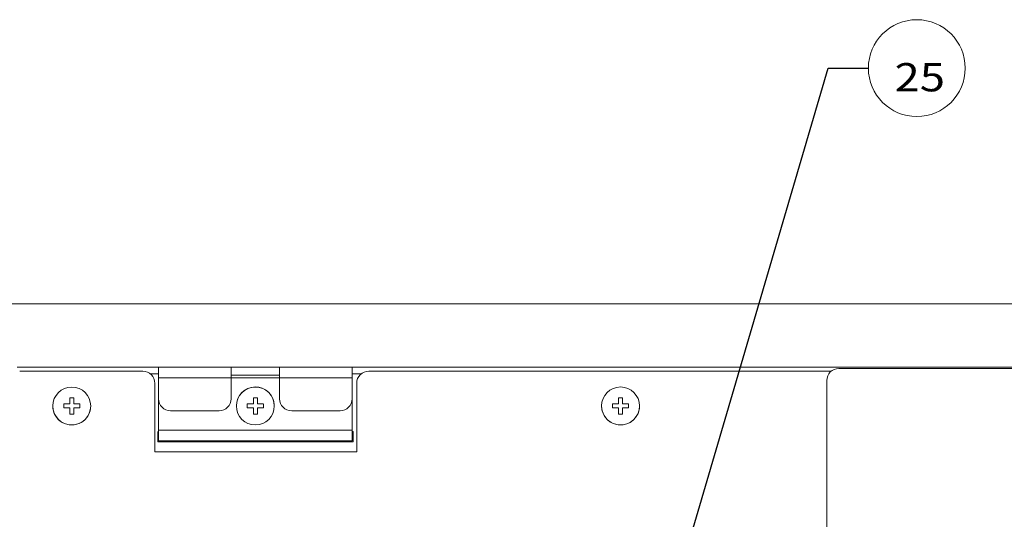
# Model space of a CAD drawing. Units: millimetres. Extents: x 53 to 1096, y 36 to 822.
# Drawn here: x 871 to 993, y 317 to 379 of the extents above; entities that cross this region are included whole.
import ezdxf
from ezdxf.lldxf.tags import DXFTag

# ---------------------------------------------------------------- set-up
doc = ezdxf.new("R2010")
doc.units = ezdxf.units.MM
doc.layers.add('1', color=7, linetype='Continuous')
doc.styles.add('blockfont', font='simplex.shx')
tags = doc.linetypes.add('DASHED', pattern=[25.72, 12.86, -12.86]).pattern_tags.tags
tags[6:7] = [DXFTag(74, 4), DXFTag(75, 0), DXFTag(340, '0'), DXFTag(46, 0.0), DXFTag(50, 0.0), DXFTag(44, 0.0), DXFTag(45, 0.0)]
tags[4:5] = [DXFTag(74, 4), DXFTag(75, 0), DXFTag(340, '0'), DXFTag(46, 0.0), DXFTag(50, 0.0), DXFTag(44, 0.0), DXFTag(45, 0.0)]
doc.dimstyles.get("Standard").update_dxf_attribs({"dimtxt": 0.18, "dimasz": 0.18, "dimexe": 0.18, "dimexo": 0.0625, "dimgap": 0.09, "dimtad": 0, "dimtih": 1, "dimtoh": 1, "dimdec": 4, "dimzin": 0, "dimdsep": 46, "dimtxsty": 'Standard', "dimcen": 0.09, "dimadec": 0, "dimazin": 0, "dimtfac": 1, "dimtdec": 4, "dimtofl": 0, "dimtmove": 0, "dimatfit": 3, "dimfxl": 1, "dimtolj": 1, "dimtzin": 0, "dimarcsym": 0})

# ---------------------------------------------------------------- blocks, each defined once
blk = doc.blocks.new('IDSYMBOL3', base_point=(976.44, 372.86))
at = {"layer": '1', "color": 193, "linetype": 'DASHED', "lineweight": 13, "insert": (979.68, 369.98), "char_height": 3.5, "attachment_point": 7, "line_spacing_factor": 0.903614, "style": 'blockfont'}
blk.add_mtext('\\W1.1795;25', dxfattribs=at)

msp = doc.modelspace()

# ---------------------------------------------------------------- linework, layer by layer
at = {"layer": '1', "color": 251, "linetype": 'Continuous', "lineweight": 18}
msp.add_line((1096.332, 343.65), (847.003, 343.65), dxfattribs=at)
at = {"layer": '1', "color": 30, "linetype": 'Continuous', "lineweight": 13}
for p, q in [((870.982, 335.8), (888.484, 335.8)), ((912.483, 335.8), (1046.579, 335.8)), ((888.484, 335), (887.443, 335)), ((913.633, 335), (912.483, 335)), ((888.382, 327.826), (888.382, 326.576)), ((912.582, 327.826), (912.482, 327.826)), ((912.582, 326.576), (912.582, 327.826)), ((888.382, 326.576), (912.582, 326.576))]:
    msp.add_line(p, q, dxfattribs=at)
at = {"layer": '1', "color": 150, "linetype": 'Continuous', "lineweight": 18}
for p, q in [((871.282, 335.802), (886.485, 335.802)), ((871.282, 335.8), (871.282, 335.802)), ((914.485, 335.802), (993.281, 335.802))]:
    msp.add_line(p, q, dxfattribs=at)
at = {"layer": '1', "color": 252, "linetype": 'Continuous', "lineweight": 18}
for p, q in [((897.482, 335.802), (888.482, 335.802)), ((888.482, 335.802), (888.482, 335.8)), ((888.482, 335.801), (888.482, 334.501)), ((888.482, 334.501), (888.482, 335.801)), ((891.043, 335.802), (891.366, 335.802)), ((891.366, 335.801), (891.043, 335.801)), ((893.098, 335.801), (891.366, 335.801)), ((893.866, 335.801), (893.098, 335.801)), ((895.598, 335.801), (893.866, 335.801)), ((895.482, 335.802), (905.482, 335.802)), ((895.982, 335.802), (895.482, 335.802)), ((895.482, 335.801), (895.982, 335.801)), ((905.482, 335.801), (895.482, 335.801)), ((895.598, 335.802), (895.92, 335.802)), ((895.92, 335.801), (895.598, 335.801)), ((895.92, 335.801), (905.043, 335.801)), ((897.482, 334.501), (897.482, 335.801)), ((903.482, 334.501), (903.482, 335.801)), ((903.482, 335.801), (903.482, 334.801)), ((905.482, 335.802), (904.982, 335.802)), ((904.982, 335.801), (905.482, 335.801)), ((905.043, 335.802), (905.366, 335.802)), ((905.366, 335.801), (905.043, 335.801)), ((907.098, 335.801), (905.366, 335.801)), ((907.866, 335.801), (907.098, 335.801)), ((909.598, 335.801), (907.866, 335.801)), ((909.598, 335.802), (909.921, 335.802)), ((909.92, 335.801), (909.598, 335.801)), ((909.92, 335.801), (912.482, 335.801)), ((912.482, 335.802), (912.482, 335.8)), ((912.482, 335.801), (912.482, 335.802)), ((912.482, 334.501), (912.482, 335.801)), ((1034.832, 335.65), (972.782, 335.65)), ((871.282, 335.303), (886.536, 335.303)), ((888.482, 334.501), (888.482, 334.801)), ((888.482, 334.801), (888.482, 334.801)), ((888.482, 334.801), (888.482, 334.501)), ((888.482, 328.001), (888.482, 334.501)), ((888.482, 331.901), (888.482, 334.501)), ((888.482, 334.501), (888.482, 331.901)), ((897.482, 334.801), (903.482, 334.801)), ((897.482, 331.901), (897.482, 334.501)), ((903.482, 334.801), (903.482, 334.801)), ((903.482, 334.801), (903.482, 334.501)), ((903.482, 334.501), (903.482, 331.901)), ((903.482, 334.501), (903.482, 331.901)), ((912.482, 331.901), (912.482, 334.501)), ((914.536, 335.303), (971.822, 335.303)), ((888.036, 325.303), (888.036, 333.803)), ((913.036, 333.803), (913.036, 325.303)), ((971.282, 334.15), (971.282, 242.4)), ((912.482, 331.901), (912.482, 328.001)), ((888.483, 331.837), (888.483, 331.837)), ((903.483, 331.837), (903.483, 331.837)), ((895.982, 330.401), (889.982, 330.401)), ((904.982, 330.401), (910.982, 330.401)), ((888.482, 327.301), (888.382, 327.301)), ((888.482, 326.701), (888.482, 328.001)), ((888.482, 327.701), (888.482, 327.826)), ((888.482, 327.701), (888.482, 327.701)), ((888.482, 327.701), (888.482, 326.701)), ((912.482, 328.001), (912.482, 326.701)), ((912.482, 327.701), (912.482, 327.701)), ((912.482, 326.701), (888.482, 326.701)), ((888.482, 326.701), (888.482, 326.701)), ((888.721, 326.576), (888.834, 326.701)), ((893.712, 326.576), (893.574, 326.701)), ((913.036, 325.303), (888.036, 325.303))]:
    msp.add_line(p, q, dxfattribs=at)
at = {"layer": '1', "color": 252, "linetype": 'Continuous', "lineweight": 13}
for p, q in [((891.043, 335.802), (888.482, 335.802)), ((891.043, 335.801), (891.043, 335.802)), ((893.098, 335.802), (893.098, 335.801)), ((893.098, 335.802), (893.866, 335.802)), ((893.866, 335.802), (893.866, 335.801)), ((895.482, 335.802), (895.482, 335.802)), ((895.482, 335.801), (895.482, 335.801)), ((905.043, 335.802), (895.92, 335.802)), ((895.92, 335.802), (895.92, 335.801)), ((895.982, 335.802), (895.982, 335.802)), ((903.482, 335.801), (912.482, 335.801)), ((904.982, 335.802), (904.982, 335.802)), ((905.043, 335.801), (905.043, 335.802)), ((905.482, 335.802), (905.482, 335.802)), ((905.482, 335.801), (905.482, 335.801)), ((907.098, 335.801), (907.098, 335.802)), ((907.098, 335.802), (907.866, 335.802)), ((907.866, 335.801), (907.866, 335.802)), ((888.482, 334.501), (897.482, 334.501)), ((903.482, 334.501), (897.482, 334.501)), ((912.482, 334.501), (903.482, 334.501)), ((888.482, 331.901), (888.482, 331.901)), ((903.482, 331.901), (903.482, 331.901)), ((912.482, 328.001), (888.482, 328.001))]:
    msp.add_line(p, q, dxfattribs=at)
at = {"layer": '1', "color": 1, "linetype": 'Continuous', "lineweight": 18}
for p, q in [((877.982, 332), (877.482, 332)), ((877.482, 331.25), (877.482, 332)), ((877.982, 332), (877.982, 331.25)), ((900.232, 331.251), (900.232, 332.001)), ((900.732, 331.251), (900.732, 332.001)), ((900.732, 332.001), (900.732, 331.251)), ((945.982, 332.003), (945.482, 332.003)), ((945.482, 331.253), (945.482, 332.003)), ((945.982, 332.003), (945.982, 331.253)), ((875.382, 330.999, 0), (875.382, 331, 0)), ((877.482, 331.25), (876.732, 331.25)), ((876.732, 331), (876.732, 331.25)), ((876.732, 330.75), (876.732, 331)), ((877.482, 330), (877.482, 330.75)), ((878.732, 331.25), (877.982, 331.25)), ((877.982, 330.75), (877.982, 330)), ((878.732, 331.25), (878.732, 330.75)), ((898.132, 331.001, 0), (898.132, 331.002, 0)), ((899.482, 331.001), (899.482, 331.251)), ((899.482, 330.751), (899.482, 331.001)), ((899.482, 330.751), (900.232, 330.751)), ((900.232, 330.751), (900.232, 330.751)), ((900.232, 330.001), (900.232, 330.751)), ((900.732, 331.251), (900.732, 331.251)), ((900.732, 330.751), (901.482, 330.751)), ((900.732, 330.751), (900.732, 330.751)), ((900.732, 330.001), (900.732, 330.751)), ((900.732, 330.751), (900.732, 330.001)), ((901.482, 330.751), (901.482, 331.251)), ((901.482, 331.251), (901.482, 330.751)), ((901.482, 330.751), (901.482, 330.751)), ((943.382, 331.003, 0), (943.382, 331.003, 0)), ((945.482, 331.253), (944.732, 331.253)), ((944.732, 331.003), (944.732, 331.253)), ((944.732, 330.753), (944.732, 331.003)), ((945.482, 330.003), (945.482, 330.753)), ((946.732, 331.253), (945.982, 331.253)), ((945.982, 330.753), (945.982, 330.003)), ((946.732, 331.253), (946.732, 330.753)), ((900.232, 330.001), (900.732, 330.001)), ((900.732, 330.001), (900.732, 330.001))]:
    msp.add_line(p, q, dxfattribs=at)
at = {"layer": '1', "color": 193, "linetype": 'DASHED', "lineweight": 13}
msp.add_circle((982.44, 372.863), 6, dxfattribs=at)
at = {"layer": '1', "color": 1, "linetype": 'Continuous', "lineweight": 18, "extrusion": (0, 3.62232e-06, 1)}
for centre in [(877.732, 330.999, 0.001), (945.732, 331.003, 0.001)]:
    msp.add_circle(centre, 2.35, dxfattribs=at)
at = {"layer": '1', "color": 1, "linetype": 'Continuous', "lineweight": 18, "extrusion": (0, -4.91275e-06, 1)}
msp.add_circle((900.482, 331.002, -0.002), 2.35, dxfattribs=at)
at = {"layer": '1', "color": 150, "linetype": 'Continuous', "lineweight": 18}
for centre, start, end in [((886.485, 334.302), 86.92593, 90), ((914.485, 334.302), 90, 93.07407)]:
    msp.add_arc(centre, 1.5, start, end, dxfattribs=at)
at = {"layer": '1', "color": 252, "linetype": 'Continuous', "lineweight": 18}
msp.add_arc((972.782, 334.15), 1.5, 90, 180, dxfattribs=at)
at = {"layer": '1', "color": 252, "linetype": 'Continuous', "lineweight": 18, "extrusion": (0, 3.66368e-06, 1)}
msp.add_arc((886.536, 333.802, 0.001), 1.5, 0.02469, 90, dxfattribs=at)
at = {"layer": '1', "color": 252, "linetype": 'Continuous', "lineweight": 18, "extrusion": (0, 3.62232e-06, 1)}
msp.add_arc((914.536, 333.802, 0.001), 1.5, 90, 179.97557, dxfattribs=at)
at = {"layer": '1', "color": 1, "linetype": 'Continuous', "lineweight": 18, "extrusion": (0, -4.91275e-06, 1)}
for start, end in [(2.42568, 180), (180.02121, 182.47369)]:
    msp.add_arc((900.482, 331.002, 0.002), 2.35, start, end, dxfattribs=at)
at = {"layer": '1', "color": 252, "linetype": 'Continuous', "lineweight": 18, "extrusion": (0, -4.91275e-06, 1)}
for centre, start, end in [((889.982, 331.902, 0.002), 180.03671, 182.48496), ((889.982, 331.902, -0.002), 180.03688, 270), ((895.982, 331.902, -0.002), 270, 359.96312), ((904.982, 331.902, 0.002), 180.03671, 182.48496), ((904.982, 331.902, -0.002), 180.03688, 270), ((910.982, 331.902, -0.002), 270, 359.96312)]:
    msp.add_arc(centre, 1.5, start, end, dxfattribs=at)
at = {"layer": '1', "color": 1, "linetype": 'Continuous', "lineweight": 18, "extrusion": (0, 3.62232e-06, 1)}
for centre in [(877.732, 330.999, -0.001), (945.732, 331.003, -0.001)]:
    msp.add_arc(centre, 2.35, 180, 0.01559, dxfattribs=at)
at = {"layer": '1', "color": 252, "linetype": 'Continuous', "lineweight": 13}
for centre, major_axis, ratio, start_param, end_param in [((893.098, 335.802), (-2, 0), 0.0000166, 4.7123889, 5.7595865), ((891.366, 334.302), (0, 1.5), 0.9258201, 6.2432995, 6.2831543), ((893.866, 335.802), (-2, 0), 0.0000166, 3.6651914, 4.7123889), ((895.598, 334.302), (0, 1.5), 0.9258201, 0.000031, 0.0409435), ((907.098, 335.802), (-2, 0), 0.0000166, 4.7123889, 5.7595865), ((905.366, 334.302), (0, -1.5), 0.9258201, 3.1006492, 3.1415616), ((907.866, 335.802), (-2, 0), 0.0000166, 3.6651914, 4.7123889), ((909.598, 334.302), (0, -1.5), 0.9258201, 3.1416237, 3.1814785)]:
    msp.add_ellipse(centre, major_axis=major_axis, ratio=ratio, start_param=start_param, end_param=end_param, dxfattribs=at)
at = {"layer": '1', "color": 252, "linetype": 'Continuous', "lineweight": 18}
for centre, major_axis, ratio, start_param, end_param in [((895.482, 335.802), (-3, 0), 0.0000117, 4.712389, 7.8539816), ((895.482, 335.801), (-3, 0), 0.0000049, 4.712389, 7.8539816), ((895.982, 335.802), (-1.5, 0), 0.0000117, 1.5707963, 3.1415927), ((895.982, 335.801), (-1.5, 0), 0.0000049, 3.1415927, 4.712389), ((904.982, 335.802), (-1.5, 0), 0.0000117, 0, 1.5707963), ((904.982, 335.801), (-1.5, 0), 0.0000049, 4.712389, 6.2831853), ((905.482, 335.802), (-3, 0), 0.0000117, 1.5707963, 4.712389), ((905.482, 335.801), (-3, 0), 0.0000049, 1.5707963, 4.712389)]:
    msp.add_ellipse(centre, major_axis=major_axis, ratio=ratio, start_param=start_param, end_param=end_param, dxfattribs=at)
at = {"layer": '1', "color": 1, "linetype": 'Continuous', "lineweight": 18}
for centre, major_axis, ratio, start_param, end_param in [((877.732, 332), (-2.961, 0), 0.0000036, 4.6278486, 4.7969297), ((900.482, 332.001), (-2.961, 0), 0.0000049, 1.4862562, 1.6553377), ((945.732, 332.003), (-2.961, 0), 0.0000036, 4.6278486, 4.7969297), ((877.732, 331.25), (-3.115, 0), 0.0000036, 4.7927326, 5.0392047), ((877.732, 330.75), (3.115, 0), 0.0000036, 1.6511406, 1.8914404), ((877.732, 331.25), (-3.115, 0), 0.0000036, 4.3917449, 4.632045), ((877.732, 330.75), (3.115, 0), 0.0000036, 1.2439806, 1.4904527), ((900.482, 331.251), (-3.115, 0), 0.0000049, 1.2439808, 1.4904529), ((900.482, 330.751), (3.115, 0), 0.0000049, 4.3917451, 4.6320455), ((900.482, 331.251), (-3.115, 0), 0.0000049, 1.6511402, 1.8914406), ((900.482, 330.751), (3.115, 0), 0.0000049, 4.7927328, 5.0392049), ((945.732, 331.253), (-3.115, 0), 0.0000036, 4.7927326, 5.0392047), ((945.732, 330.753), (3.115, 0), 0.0000036, 1.6511406, 1.8914404), ((945.732, 331.253), (-3.115, 0), 0.0000036, 4.3917449, 4.632045), ((945.732, 330.753), (3.115, 0), 0.0000036, 1.2439806, 1.4904527), ((877.732, 330), (2.961, 0), 0.0000036, 1.4862556, 1.6553364), ((900.482, 330.001), (2.961, 0), 0.0000049, 4.6278478, 4.7969292), ((945.732, 330.003), (2.961, 0), 0.0000036, 1.4862556, 1.6553364)]:
    msp.add_ellipse(centre, major_axis=major_axis, ratio=ratio, start_param=start_param, end_param=end_param, dxfattribs=at)
at = {"layer": '1', "color": 252, "linetype": 'Continuous', "lineweight": 18}
for points, degree in [([(888.482, 335.802), (888.482, 335.802)], 1), ([(888.482, 335.801), (889.336, 335.801), (890.19, 335.801), (891.043, 335.801)], 3), ([(888.482, 335.801), (888.482, 335.801)], 1), ([(897.482, 335.802), (897.482, 335.802)], 1), ([(897.482, 335.801), (897.482, 335.801)], 1), ([(903.482, 335.802), (903.482, 335.802)], 1), ([(903.482, 335.801), (903.482, 335.801)], 1), ([(905.647, 335.802), (906.076, 335.802), (906.504, 335.802), (906.933, 335.802)], 3), ([(908.031, 335.802), (908.606, 335.802), (909.18, 335.802), (909.755, 335.802)], 3), ([(912.482, 335.802), (911.628, 335.802), (910.774, 335.802), (909.92, 335.802)], 3), ([(912.482, 335.802), (912.482, 335.802)], 1), ([(912.482, 335.801), (912.482, 335.801)], 1)]:
    msp.add_open_spline(points, degree=degree, dxfattribs=at)
at = {"layer": '1', "color": 252, "linetype": 'Continuous', "lineweight": 13}
msp.add_open_spline([(897.482, 335.801), (894.482, 335.801), (891.482, 335.801), (888.482, 335.801)], degree=3, dxfattribs=at)

# ---------------------------------------------------------------- block references
at = {"layer": '1', "color": 193, "linetype": 'DASHED', "lineweight": 13}
msp.add_blockref('IDSYMBOL3', (976.44, 372.863), dxfattribs=at)

# ---------------------------------------------------------------- leaders
msp.add_leader([(953.4, 311.417), (971.44, 372.863), (976.44, 372.863)], dimstyle='Standard', override={"dimasz": 3.5}, dxfattribs=at)

doc.saveas('drawing.dxf')
